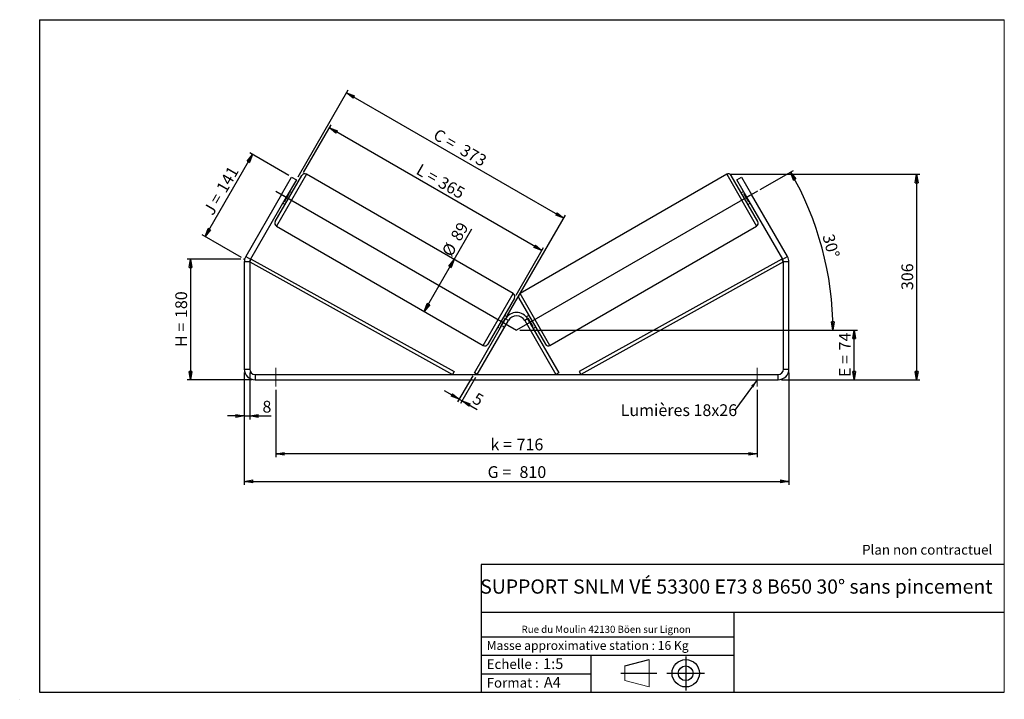
# Model space of a CAD drawing. Units: millimetres. Extents: x -1 to 292, y 3 to 205.
import ezdxf

# ---------------------------------------------------------------- set-up
doc = ezdxf.new("R2010")
doc.units = ezdxf.units.MM
doc.header["$PDSIZE"] = -1
doc.linetypes.add('CENTERX2', pattern=[20.32, 12.7, -2.54, 2.54, -2.54])
doc.layers.add('SLD-0', color=7, linetype='Continuous')
doc.styles.add('SLDTEXTSTYLE0', font='TXT', dxfattribs={"width": 0.75})
doc.styles.add('SLDTEXTSTYLE2', font='TXT', dxfattribs={"width": 0.666667})
doc.dimstyles.new('SLDDIMSTYLE0', dxfattribs={"dimtxt": 3.501, "dimasz": 2.5, "dimexe": 0, "dimexo": 0.0625, "dimgap": 0.87525, "dimtad": 1, "dimdec": 0, "dimlfac": 5, "dimrnd": 1e-09, "dimzin": 12, "dimdsep": 46, "dimtxsty": 'SLDTEXTSTYLE0', "dimblk1": 'CLOSED', "dimblk2": 'CLOSED', "dimsah": 1, "dimcen": 0.09, "dimadec": 0, "dimazin": 3, "dimtfac": 1, "dimtofl": 0, "dimtmove": 0, "dimatfit": 3, "dimldrblk": 'CLOSED', "dimfxl": 0, "dimfrac": 2, "dimtolj": 1, "dimtzin": 12, "dimarcsym": 0})
doc.dimstyles.new('SLDDIMSTYLE1', dxfattribs={"dimtxt": 3.501, "dimasz": 2.5, "dimexe": 0, "dimexo": 0.0625, "dimgap": 0.87525, "dimtad": 1, "dimdec": 0, "dimlfac": 5, "dimrnd": 1e-09, "dimzin": 12, "dimdsep": 46, "dimtxsty": 'SLDTEXTSTYLE0', "dimblk1": 'CLOSED', "dimblk2": 'CLOSED', "dimsah": 1, "dimcen": 0.09, "dimadec": 0, "dimazin": 3, "dimtfac": 1, "dimtmove": 0, "dimatfit": 0, "dimldrblk": 'CLOSED', "dimfxl": 0, "dimfrac": 2, "dimtolj": 1, "dimtzin": 12, "dimarcsym": 0})
doc.dimstyles.new('SLDDIMSTYLE2', dxfattribs={"dimtxt": 0.18, "dimasz": 2.5, "dimexe": 0, "dimexo": 0.0625, "dimgap": 0, "dimtad": 0, "dimtih": 1, "dimtoh": 1, "dimdec": 0, "dimrnd": 1e-09, "dimzin": 0, "dimdsep": 46, "dimtxsty": 'Standard', "dimsah": 1, "dimcen": 0.09, "dimadec": 0, "dimazin": 0, "dimtfac": 2.5, "dimtdec": 0, "dimtofl": 0, "dimtmove": 0, "dimatfit": 3, "dimfxl": 0, "dimfrac": 2, "dimtolj": 1, "dimtzin": 0, "dimarcsym": 0})

# ---------------------------------------------------------------- blocks, each defined once
blk = doc.blocks.new('Bloc1')
at = {"color": 7, "linetype": 'Continuous', "lineweight": 0}
blk.add_point((27.17, 41.63), dxfattribs=at)
at = {"layer": 'SLD-0'}
for p, q in [((9.1, 43.82), (16.35, 45.7)), ((27.17, 46.64), (27.17, 36.52)), ((7.87, 41.63), (18.56, 41.63)), ((21.6, 41.63), (32.77, 41.63))]:
    blk.add_line(p, q, dxfattribs=at)
at = {"layer": 'SLD-0', "color": 7, "linetype": 'Continuous', "lineweight": 18}
for p, q in [((16.35, 45.7), (16.35, 37.56)), ((9.1, 39.44), (9.1, 43.82)), ((9.1, 39.44), (16.35, 37.56))]:
    blk.add_line(p, q, dxfattribs=at)
at = {"layer": 'SLD-0'}
for radius in [4.07, 2.19]:
    blk.add_circle((27.17, 41.63), radius, dxfattribs=at)
blk = doc.blocks.new('SW_NOTE_0')
at = {"color": 0, "linetype": 'Continuous', "lineweight": 0, "insert": (28.37, -0.09), "char_height": 2.1167, "attachment_point": 2, "style": 'SLDTEXTSTYLE0'}
blk.add_mtext('Rue du Moulin 42130 Böen sur Lignon', dxfattribs=at)
blk = doc.blocks.new('_Closed')
at = {"color": 0, "linetype": 'ByBlock', "lineweight": -2}
for p, q in [((-1, 0.166667), (0, 0)), ((-1, 0.166667), (-1, -0.166667)), ((0, 0), (-1, -0.166667)), ((0, 0), (-1, 0))]:
    blk.add_line(p, q, dxfattribs=at)
blk = doc.blocks.new('_D')
at = {"layer": 'SLD-0'}
for p, q in [((64.92, 133.76), (48.92, 133.76)), ((49.92, 133.76), (49.92, 97.82)), ((68.12, 97.82), (48.92, 97.82))]:
    blk.add_line(p, q, dxfattribs=at)
at = {"layer": 'SLD-0', "xscale": 2.5, "yscale": 2.5}
for p, rotation in [((49.92, 133.76), 90.0000000000004), ((49.92, 97.82), 270.0000000000004)]:
    blk.add_blockref('_Closed', p, dxfattribs=dict(at, rotation=rotation))
at = {"layer": 'SLD-0', "char_height": 3.501, "attachment_point": 1, "rotation": 90}
for s, insert, style in [('180', (45.4, 116.21), 'SLDTEXTSTYLE0'), ('H =', (45.4, 107.6), 'SLDTEXTSTYLE2')]:
    blk.add_mtext(s, dxfattribs=dict(at, insert=insert, style=style))
blk = doc.blocks.new('_D_1')
at = {"layer": 'SLD-0'}
for p, q in [((54.29, 140.47), (68.39, 164.89)), ((79.15, 158.67), (67.52, 165.39)), ((65.05, 134.26), (53.42, 140.97))]:
    blk.add_line(p, q, dxfattribs=at)
at = {"layer": 'SLD-0', "xscale": 2.5, "yscale": 2.5}
for p, rotation in [((68.39, 164.89), 60.00000000000062), ((54.29, 140.47), 240.0000000000006)]:
    blk.add_blockref('_Closed', p, dxfattribs=dict(at, rotation=rotation))
at = {"layer": 'SLD-0', "char_height": 3.501, "attachment_point": 1, "rotation": 60}
for s, insert, style in [('141', (57.41, 154.89), 'SLDTEXTSTYLE0'), ('J =', (53.57, 148.25), 'SLDTEXTSTYLE2')]:
    blk.add_mtext(s, dxfattribs=dict(at, insert=insert, style=style))
blk = doc.blocks.new('_D_2')
at = {"layer": 'SLD-0', "color": 7}
for p, q in [((83.54, 159.48), (91.74, 173.69)), ((154.46, 136.32), (91.24, 172.82)), ((146.76, 122.98), (154.96, 137.19))]:
    blk.add_line(p, q, dxfattribs=at)
at = {"layer": 'SLD-0', "color": 7, "xscale": 2.5, "yscale": 2.5}
for p, rotation in [((91.24, 172.82), 150.0000000000003), ((154.46, 136.32), 330.0000000000003)]:
    blk.add_blockref('_Closed', p, dxfattribs=dict(at, rotation=rotation))
at = {"layer": 'SLD-0', "color": 7, "char_height": 3.501, "attachment_point": 1, "rotation": 330}
for s, insert, style in [('L =', (118.47, 162.32), 'SLDTEXTSTYLE2'), ('365', (125.03, 158.53), 'SLDTEXTSTYLE0')]:
    blk.add_mtext(s, dxfattribs=dict(at, insert=insert, style=style))
blk = doc.blocks.new('_D_3')
at = {"layer": 'SLD-0', "color": 7}
for p, q in [((147.92, 112.62), (248.32, 112.62)), ((247.32, 97.82), (247.32, 112.62)), ((225.72, 97.82), (248.32, 97.82))]:
    blk.add_line(p, q, dxfattribs=at)
at = {"layer": 'SLD-0', "color": 7, "xscale": 2.5, "yscale": 2.5}
for p, rotation in [((247.32, 112.62), 90.0000000000004), ((247.32, 97.82), 270.0000000000004)]:
    blk.add_blockref('_Closed', p, dxfattribs=dict(at, rotation=rotation))
at = {"layer": 'SLD-0', "color": 7, "char_height": 3.501, "attachment_point": 1, "rotation": 90}
for s, insert, style in [('74', (242.81, 106.59), 'SLDTEXTSTYLE0'), ('E =', (242.81, 98.67), 'SLDTEXTSTYLE2')]:
    blk.add_mtext(s, dxfattribs=dict(at, insert=insert, style=style))
blk = doc.blocks.new('SW_ANGULAR_DIMENSION_0')
at = {"layer": 'SLD-0', "color": 0}
for p, q in [((-17.48, 14.1), (-7.62, 19.79)), ((-88.98, -27.75), (5.12, -27.75))]:
    blk.add_line(p, q, dxfattribs=at)
blk.add_arc((-89.98, -27.75), 94.1, 0, 30, dxfattribs=at)
at = {"layer": 'SLD-0', "color": 0, "xscale": 2.5, "yscale": 2.5}
for p, rotation in [((-8.49, 19.29), 119.2390404057833), ((4.12, -27.75), 270.7609595942179)]:
    blk.add_blockref('_Closed', p, dxfattribs=dict(at, rotation=rotation))
at = {"layer": 'SLD-0', "color": 0, "insert": (4.36, 1.17), "char_height": 3.501, "attachment_point": 1, "rotation": 285, "style": 'SLDTEXTSTYLE0'}
blk.add_mtext('30°', dxfattribs=at)
blk = doc.blocks.new('_D_4')
at = {"layer": 'SLD-0', "color": 7}
for p, q in [((65.92, 100.02), (65.92, 66.61)), ((227.92, 100.02), (227.92, 66.61)), ((65.92, 67.61), (227.92, 67.61))]:
    blk.add_line(p, q, dxfattribs=at)
at = {"layer": 'SLD-0', "color": 7, "xscale": 2.5, "yscale": 2.5, "rotation": 180.0000000000004}
blk.add_blockref('_Closed', (65.92, 67.61, 0.7), dxfattribs=at)
at = {"layer": 'SLD-0', "color": 7, "xscale": 2.5, "yscale": 2.5}
blk.add_blockref('_Closed', (227.92, 67.61, 0.7), dxfattribs=at)
at = {"layer": 'SLD-0', "color": 7, "char_height": 3.501, "attachment_point": 1}
for s, insert, style in [('G =', (138.29, 72.12), 'SLDTEXTSTYLE2'), ('810', (147.78, 72.12), 'SLDTEXTSTYLE0')]:
    blk.add_mtext(s, dxfattribs=dict(at, insert=insert, style=style))
blk = doc.blocks.new('_D_5')
at = {"layer": 'SLD-0', "color": 7}
for p, q in [((65.92, 100.02), (65.92, 86.06)), ((67.52, 100.02), (67.52, 86.06)), ((65.92, 87.06), (60.92, 87.06)), ((65.92, 87.06), (67.52, 87.06)), ((67.52, 87.06), (73.91, 87.06))]:
    blk.add_line(p, q, dxfattribs=at)
at = {"layer": 'SLD-0', "color": 7, "xscale": 2.5, "yscale": 2.5}
blk.add_blockref('_Closed', (65.92, 87.06, 0.7), dxfattribs=at)
at = {"layer": 'SLD-0', "color": 7, "xscale": 2.5, "yscale": 2.5, "rotation": 180.0000000000004}
blk.add_blockref('_Closed', (67.52, 87.06, 0.7), dxfattribs=at)
at = {"layer": 'SLD-0', "color": 7, "insert": (71.32, 91.57), "char_height": 3.5, "attachment_point": 1, "style": 'SLDTEXTSTYLE0'}
blk.add_mtext('8', dxfattribs=at)
blk = doc.blocks.new('_D_6')
at = {"layer": 'SLD-0', "color": 7}
for p, q in [((75.32, 94.82), (75.32, 74.82)), ((218.52, 94.82), (218.52, 74.82)), ((218.52, 75.82), (75.32, 75.82))]:
    blk.add_line(p, q, dxfattribs=at)
at = {"layer": 'SLD-0', "color": 7, "xscale": 2.5, "yscale": 2.5, "rotation": 180.0000000000004}
blk.add_blockref('_Closed', (75.32, 75.82, 0.7), dxfattribs=at)
at = {"layer": 'SLD-0', "color": 7, "xscale": 2.5, "yscale": 2.5}
blk.add_blockref('_Closed', (218.52, 75.82, 0.7), dxfattribs=at)
at = {"layer": 'SLD-0', "color": 7, "char_height": 3.501, "attachment_point": 1}
for s, insert, style in [('k =', (139.16, 80.33), 'SLDTEXTSTYLE2'), ('716', (146.92, 80.33), 'SLDTEXTSTYLE0')]:
    blk.add_mtext(s, dxfattribs=dict(at, insert=insert, style=style))
blk = doc.blocks.new('_D_7')
at = {"layer": 'SLD-0', "color": 7}
for p, q in [((81.9, 158.24), (96.84, 184.12)), ((96.34, 183.25), (160.95, 145.95)), ((144.13, 116.82), (161.45, 146.82))]:
    blk.add_line(p, q, dxfattribs=at)
at = {"layer": 'SLD-0', "color": 7, "xscale": 2.5, "yscale": 2.5}
for p, rotation in [((96.34, 183.25, 0.7), 150.0000000000003), ((160.95, 145.95, 0.7), 330.0000000000003)]:
    blk.add_blockref('_Closed', p, dxfattribs=dict(at, rotation=rotation))
at = {"layer": 'SLD-0', "color": 7, "char_height": 3.501, "attachment_point": 1, "rotation": 330}
for s, insert, style in [('C =', (123.55, 172.75), 'SLDTEXTSTYLE2'), ('373', (131.53, 168.15), 'SLDTEXTSTYLE0')]:
    blk.add_mtext(s, dxfattribs=dict(at, insert=insert, style=style))
blk = doc.blocks.new('_D_8')
at = {"layer": 'SLD-0', "color": 7}
for p, q in [((128.36, 133.61), (133.63, 142.73)), ((119.46, 118.19), (128.36, 133.61))]:
    blk.add_line(p, q, dxfattribs=at)
at = {"layer": 'SLD-0', "color": 7, "xscale": 2.5, "yscale": 2.5}
for p, rotation in [((128.36, 133.61, 0.7), 60.00000000000034), ((119.46, 118.19, 0.7), 240.0000000000003)]:
    blk.add_blockref('_Closed', p, dxfattribs=dict(at, rotation=rotation))
at = {"layer": 'SLD-0', "color": 7, "char_height": 3.501, "attachment_point": 1, "rotation": 60, "style": 'SLDTEXTSTYLE0'}
for s, insert in [('89', (127.09, 140.53)), ('%%c', (124.49, 135.93))]:
    blk.add_mtext(s, dxfattribs=dict(at, insert=insert))
blk = doc.blocks.new('_D_9')
at = {"layer": 'SLD-0', "color": 7}
for p, q in [((210.43, 158.98), (266.91, 158.98)), ((265.91, 158.98), (265.91, 97.82)), ((225.72, 97.82), (266.91, 97.82))]:
    blk.add_line(p, q, dxfattribs=at)
at = {"layer": 'SLD-0', "color": 7, "xscale": 2.5, "yscale": 2.5}
for p, rotation in [((265.91, 158.98, 0.7), 90.0000000000004), ((265.91, 97.82, 0.7), 270.0000000000004)]:
    blk.add_blockref('_Closed', p, dxfattribs=dict(at, rotation=rotation))
at = {"layer": 'SLD-0', "color": 7, "insert": (261.39, 124.52), "char_height": 3.501, "attachment_point": 1, "rotation": 90, "style": 'SLDTEXTSTYLE0'}
blk.add_mtext('306', dxfattribs=at)
blk = doc.blocks.new('_D_10')
at = {"layer": 'SLD-0', "color": 7}
for p, q in [((133.87, 99.05), (129.35, 91.23)), ((134.73, 98.55), (130.22, 90.73)), ((129.85, 92.09), (125.52, 94.59)), ((129.85, 92.09), (130.72, 91.59)), ((130.72, 91.59), (135.2, 89))]:
    blk.add_line(p, q, dxfattribs=at)
at = {"layer": 'SLD-0', "color": 7, "xscale": 2.5, "yscale": 2.5}
for p, rotation in [((129.85, 92.09, 0.7), 330.0000000000003), ((130.72, 91.59, 0.7), 150.0000000000003)]:
    blk.add_blockref('_Closed', p, dxfattribs=dict(at, rotation=rotation))
at = {"layer": 'SLD-0', "color": 7, "insert": (135.22, 94.21), "char_height": 3.5, "attachment_point": 1, "rotation": 330, "style": 'SLDTEXTSTYLE0'}
blk.add_mtext('5', dxfattribs=at)
blk = doc.blocks.new('SW_NOTE_0_1')
at = {"layer": 'SLD-0', "color": 0, "insert": (-33.95, 1.73), "char_height": 3.5, "attachment_point": 1, "style": 'SLDTEXTSTYLE0'}
blk.add_mtext('Lumières 18x26', dxfattribs=at)

msp = doc.modelspace()

# ---------------------------------------------------------------- linework, layer by layer
at = {"color": 7, "linetype": 'Continuous', "lineweight": 18}
for p, q in [((292, 205), (5, 205)), ((5, 205), (5, 4.87)), ((292, 4.87), (292, 205)), ((4.94, 61.17), (5, 61.17))]:
    msp.add_line(p, q, dxfattribs=at)
at = {"color": 7, "linetype": 'Continuous', "lineweight": 25}
for p, q in [((75.14, 144.93), (83.04, 158.62)), ((77.01, 152.98), (80.01, 158.17)), ((80.01, 158.17), (81.4, 157.37)), ((145.9, 123.48), (84.41, 158.98)), ((209.43, 158.98), (147.94, 123.48)), ((218.69, 144.93), (210.79, 158.62)), ((212.44, 157.37), (213.82, 158.17)), ((213.82, 158.17), (216.82, 152.98)), ((81.4, 157.37), (78.4, 152.18)), ((215.44, 152.18), (212.44, 157.37)), ((77.01, 152.98), (66.35, 134.5)), ((78.4, 152.18), (77.01, 152.98)), ((77.86, 150.84), (79.29, 153.31)), ((79.11, 153.41), (79.29, 153.31)), ((80.09, 153.51), (79.4, 153.91)), ((214.44, 153.91), (213.74, 153.51)), ((214.72, 153.41), (214.55, 153.31)), ((215.98, 150.84), (214.55, 153.31)), ((216.82, 152.98), (215.44, 152.18)), ((227.49, 134.5), (216.82, 152.98)), ((78.4, 152.18), (67.73, 133.7)), ((77.4, 150.44), (78.09, 150.04)), ((77.86, 150.84), (77.68, 150.94)), ((226.1, 133.7), (215.44, 152.18)), ((215.74, 150.04), (216.44, 150.44)), ((215.98, 150.84), (216.15, 150.94)), ((75.51, 143.57), (137, 108.07)), ((156.84, 108.07), (218.33, 143.57)), ((67.52, 132.9), (65.92, 132.9)), ((65.92, 132.9), (65.92, 101.02)), ((66.35, 134.5), (67.73, 133.7)), ((67.52, 132.9), (68, 133.77)), ((67.52, 132.9), (67.52, 101.02)), ((67.52, 132.9), (127.85, 99.42)), ((68, 133.77), (128.33, 100.29)), ((225.83, 133.77), (165.5, 100.29)), ((226.32, 132.9), (165.99, 99.42)), ((226.32, 132.9), (225.83, 133.77)), ((226.1, 133.7), (227.49, 134.5)), ((227.92, 132.9), (226.32, 132.9)), ((226.32, 101.02), (226.32, 132.9)), ((227.92, 101.02), (227.92, 132.9)), ((146.26, 122.12), (138.36, 108.43)), ((147.57, 122.12), (155.47, 108.43)), ((134.37, 99.92), (143.63, 115.95)), ((135.23, 99.42), (144.49, 115.45)), ((143.55, 116.21), (142.12, 113.74)), ((144.07, 116.57), (143.31, 117.01)), ((143.55, 116.21), (143.72, 116.11)), ((144.49, 115.45), (143.63, 115.95)), ((150.21, 115.95), (149.34, 115.45)), ((149.34, 115.45), (158.6, 99.42)), ((150.52, 117.01), (149.76, 116.57)), ((150.29, 116.21), (150.11, 116.11)), ((150.21, 115.95), (159.47, 99.92)), ((150.29, 116.21), (151.72, 113.74)), ((141.31, 113.54), (142, 113.14)), ((142.29, 113.64), (142.12, 113.74)), ((151.54, 113.64), (151.72, 113.74)), ((151.83, 113.14), (152.52, 113.54)), ((65.92, 101.02), (67.52, 101.02)), ((128.33, 100.29), (127.85, 99.42)), ((135.23, 99.42), (134.37, 99.92)), ((159.47, 99.92), (158.6, 99.42)), ((165.5, 100.29), (165.99, 99.42)), ((226.32, 101.02), (227.92, 101.02)), ((69.12, 99.42), (69.12, 97.82)), ((69.12, 99.42), (224.72, 99.42)), ((69.12, 97.82), (224.72, 97.82)), ((224.72, 97.82), (224.72, 99.42))]:
    msp.add_line(p, q, dxfattribs=at)
at = {"color": 8, "linetype": 'Continuous', "lineweight": 25}
for p, q in [((84.41, 158.98), (75.51, 143.57)), ((209.43, 158.98), (218.33, 143.57)), ((137, 108.07), (145.9, 123.48)), ((156.84, 108.07), (147.94, 123.48))]:
    msp.add_line(p, q, dxfattribs=at)
at = {"color": 7, "linetype": 'Continuous', "lineweight": 25}
for centre, radius, start, end in [((83.91, 158.12), 1, 60, 150), ((209.93, 158.12), 1, 30, 120), ((76.01, 144.43), 1, 150, 240), ((217.83, 144.43), 1, 300, 30), ((69.12, 132.9), 3.2, 150, 180), ((69.12, 132.9), 1.6, 150, 180), ((224.72, 132.9), 1.6, 0, 30), ((224.72, 132.9), 3.2, 0, 30), ((145.4, 122.62), 1, 330, 60), ((148.44, 122.62), 1, 120, 210), ((146.92, 114.05), 3.8, 30, 150), ((146.92, 114.05), 2.8, 30, 150), ((137.5, 108.93), 1, 240, 330), ((156.34, 108.93), 1, 210, 300), ((69.12, 101.02), 3.2, 180, 270), ((69.12, 101.02), 1.6, 180, 270), ((224.72, 101.02), 1.6, 270, 0), ((224.72, 101.02), 3.2, 270, 0)]:
    msp.add_arc(centre, radius, start, end, dxfattribs=at)
at = {"layer": 'SLD-0'}
for p, q in [((5, 205), (292, 205)), ((5, 205), (5, 4.87)), ((-0.89, 2.74), (-0.85, 2.74))]:
    msp.add_line(p, q, dxfattribs=at)
at = {"layer": 'SLD-0', "color": 7}
for p, q in [((75.28, 153.98), (146.92, 112.62)), ((218.55, 153.98), (146.92, 112.62)), ((212.46, 42.88), (136.39, 42.88)), ((136.39, 42.88), (136.39, 4.87)), ((292, 42.88), (212.46, 42.88)), ((292, 28.62), (136.39, 28.62)), ((211.67, 4.87), (211.67, 28.62)), ((136.39, 21.37), (211.67, 21.37)), ((136.39, 15.87), (211.67, 15.87)), ((169, 15.87), (169, 4.87)), ((136.39, 10.37), (169, 10.37)), ((5, 4.87), (292, 4.87))]:
    msp.add_line(p, q, dxfattribs=at)
at = {"layer": 'SLD-0', "color": 7, "linetype": 'CENTERX2', "lineweight": 18}
for p, q in [((75.32, 101.42), (75.32, 95.82)), ((218.52, 101.42), (218.52, 95.82))]:
    msp.add_line(p, q, dxfattribs=at)
at = {"layer": 'SLD-0', "color": 7}
for p in [(65.92, 133.76), (142.89, 113.68)]:
    msp.add_point(p, dxfattribs=at)

# ---------------------------------------------------------------- block references
at = {"color": 7, "linetype": 'Continuous', "lineweight": 0}
msp.add_blockref('SW_NOTE_0', (145.2, 24.72), dxfattribs=at)
at = {"color": 7, "linetype": 'Continuous'}
msp.add_blockref('Bloc1', (170.05, -31.14), dxfattribs=at)
at = {"layer": 'SLD-0', "color": 7}
for name, p in [('SW_ANGULAR_DIMENSION_0', (236.9, 140.37)), ('SW_NOTE_0_1', (211.83, 88.81))]:
    msp.add_blockref(name, p, dxfattribs=at)

# ---------------------------------------------------------------- texts
at = {"color": 7, "linetype": 'Continuous', "lineweight": 0, "attachment_point": 1, "style": 'SLDTEXTSTYLE0'}
for s, insert, char_height in [('Masse approximative station : 16 Kg', (138.01, 20.09), 2.6458), ('Echelle :', (138.01, 14.67), 2.91), ('1:5', (154.81, 14.93), 3.175), ('Format :', (138.01, 9.13), 2.91), ('A4', (155.03, 9.4), 3.175)]:
    msp.add_mtext(s, dxfattribs=dict(at, insert=insert, char_height=char_height))
at = {"layer": 'SLD-0', "color": 7, "style": 'SLDTEXTSTYLE0'}
for s, insert, char_height, attachment_point in [('Plan non contractuel', (249.71, 48.71), 2.9104, 1), ('SUPPORT SNLM VÉ 53300 E73 8 B650 30° sans pincement', (212.3, 38.42), 4.2333, 2)]:
    msp.add_mtext(s, dxfattribs=dict(at, insert=insert, char_height=char_height, attachment_point=attachment_point))

# ---------------------------------------------------------------- dimensions: what is measured, and where the dimension line sits
at = {"layer": 'SLD-0', "color": 7}
for base, p1, p2, angle, text, picture, middle in [((160.95, 145.95), (81.4, 157.37), (143.63, 115.95), 330, 'C = <>', '_D_7', (128.64, 164.6)), ((91.24, 172.82), (146.26, 122.12), (83.04, 158.62), 330, 'L = <>', '_D_2', (122.85, 154.57)), ((128.36, 133.61), (137, 108.07), (145.9, 123.48), 60, '%%c<>', '_D_8', (131.01, 138.2)), ((247.32, 112.62), (224.72, 97.82), (146.92, 112.62), 90, 'E = <>', '_D_3', (247.32, 105.22)), ((227.92, 67.61), (65.92, 101.02), (227.92, 101.02), 0, 'G = <>', '_D_4', (146.92, 67.61))]:
    dim = msp.add_linear_dim(base=base, p1=p1, p2=p2, angle=angle, text=text, dimstyle='SLDDIMSTYLE0', dxfattribs=at)
    dim.commit()
    dim.dimension.update_dxf_attribs({"geometry": picture, "text_midpoint": middle, "dimtype": 160})
at = {"layer": 'SLD-0'}
for base, p2, angle, text, picture, middle in [((68.39, 164.89), (80.01, 158.17), 60, 'J = <>', '_D_1', (61.34, 152.68)), ((49.92, 97.82), (69.12, 97.82), 90, 'H = <>', '_D', (49.92, 115.79))]:
    dim = msp.add_linear_dim(base=base, p1=(65.92, 133.76), p2=p2, angle=angle, text=text, dimstyle='SLDDIMSTYLE0', dxfattribs=at)
    dim.commit()
    dim.dimension.update_dxf_attribs({"geometry": picture, "text_midpoint": middle, "dimtype": 160})
at = {"layer": 'SLD-0', "color": 7}
for base, p1, p2, angle, dimstyle, picture, middle in [((265.91, 97.82), (209.43, 158.98), (224.72, 97.82), 90, 'SLDDIMSTYLE0', '_D_9', (265.91, 128.4)), ((130.72, 91.59), (134.37, 99.92), (135.23, 99.42), 330, 'SLDDIMSTYLE1', '_D_10', (134.08, 89.65))]:
    dim = msp.add_linear_dim(base=base, p1=p1, p2=p2, angle=angle, dimstyle=dimstyle, dxfattribs=at)
    dim.commit()
    dim.dimension.update_dxf_attribs({"geometry": picture, "text_midpoint": middle, "dimtype": 160})
dim = msp.add_linear_dim(base=(67.52, 87.06), p1=(65.92, 101.02), p2=(67.52, 101.02), dimstyle='SLDDIMSTYLE1', dxfattribs=at)
dim.commit()
dim.dimension.update_dxf_attribs({"geometry": '_D_5', "text_midpoint": (72.61, 87.06), "dimtype": 160})
dim = msp.add_linear_dim(base=(75.32, 75.82), p1=(218.52, 95.82), p2=(75.32, 95.82), text='k = <>', dimstyle='SLDDIMSTYLE0', dxfattribs=at)
dim.commit()
dim.dimension.update_dxf_attribs({"geometry": '_D_6', "text_midpoint": (146.92, 75.82), "dimtype": 160})

# ---------------------------------------------------------------- leaders
msp.add_leader([(218.52, 97.81), (211.83, 88.81)], dimstyle='SLDDIMSTYLE2', dxfattribs=at)

doc.saveas('drawing.dxf')
